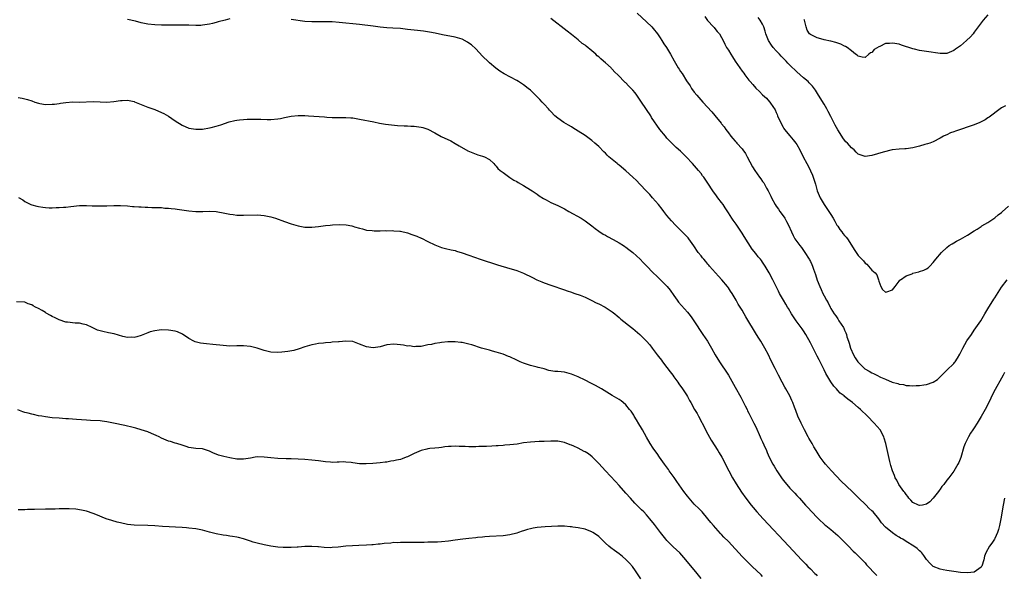
# Model space of a CAD drawing. Units: inches. Extents: x 2667000 to 2670000, y 1557000 to 1560000.
# Drawn here: x 2668509 to 2668798, y 1558368 to 1558531 of the extents above; entities that cross this region are included whole.
import ezdxf

# ---------------------------------------------------------------- set-up
doc = ezdxf.new("R2010")
doc.units = ezdxf.units.IN
doc.header["$MEASUREMENT"] = 0
doc.layers.add('LD26671557_10ft', color=53, linetype='Continuous')

msp = doc.modelspace()

# ---------------------------------------------------------------- linework, layer by layer
at = {"layer": 'LD26671557_10ft'}
for points, elevation in [([(2668571, 1558531.42), (2668569.58, 1558531), (2668567.55, 1558530.45), (2668567, 1558530.28), (2668565.95, 1558530.05), (2668565, 1558529.78), (2668563, 1558529.49), (2668562.53, 1558529.47), (2668561, 1558529.45), (2668559, 1558529.5), (2668557, 1558529.51), (2668555, 1558529.49), (2668553, 1558529.49), (2668551, 1558529.54), (2668549, 1558529.62), (2668547, 1558529.79), (2668546.01, 1558529.99), (2668545, 1558530.17), (2668543.35, 1558530.65), (2668541, 1558531.2)], 8510), ([(2668797.83, 1558391), (2668797.46, 1558389), (2668796.79, 1558385), (2668796.38, 1558383), (2668796.11, 1558381.89), (2668795.8, 1558381), (2668795, 1558379.21), (2668794.88, 1558379), (2668794.12, 1558377.88), (2668793.43, 1558377), (2668792.33, 1558375), (2668791.97, 1558374.03), (2668791.83, 1558373), (2668791.17, 1558371.17), (2668791.09, 1558371), (2668791, 1558370.86), (2668789, 1558369.34), (2668787, 1558369.15), (2668785, 1558369.31), (2668783, 1558369.54), (2668781, 1558369.87), (2668779.93, 1558370.07), (2668779, 1558370.25), (2668777, 1558371.01), (2668776, 1558372), (2668775, 1558373.09), (2668774.27, 1558374.27), (2668773.66, 1558375), (2668773.34, 1558375.34), (2668773, 1558375.61), (2668772.29, 1558376.29), (2668771.28, 1558377), (2668769, 1558378.38), (2668768.04, 1558379), (2668767.37, 1558379.37), (2668767, 1558379.59), (2668766.13, 1558380.13), (2668765, 1558380.9), (2668763, 1558382.59), (2668761.86, 1558383.86), (2668761.06, 1558385), (2668759.34, 1558387), (2668759, 1558387.34), (2668758.14, 1558388.14), (2668757.34, 1558389), (2668755, 1558391.27), (2668754.1, 1558392.1), (2668753.21, 1558393), (2668750.06, 1558396.06), (2668747.19, 1558399), (2668745.38, 1558401), (2668745, 1558401.47), (2668743.87, 1558403), (2668743.53, 1558403.53), (2668742.65, 1558405), (2668742.05, 1558406.05), (2668741.48, 1558407), (2668741, 1558407.85), (2668740.57, 1558408.57), (2668740.32, 1558409), (2668739.27, 1558411), (2668738.27, 1558413), (2668737.37, 1558415), (2668736.73, 1558416.73), (2668736.34, 1558417.66), (2668735.85, 1558419), (2668735.6, 1558419.6), (2668734.96, 1558420.96), (2668733.84, 1558423), (2668733.53, 1558423.53), (2668732.72, 1558425), (2668731.68, 1558427), (2668730.7, 1558429), (2668729.44, 1558431.44), (2668728.69, 1558433), (2668727.68, 1558435), (2668726.5, 1558437), (2668725.9, 1558437.9), (2668725.25, 1558439), (2668724.37, 1558440.37), (2668723, 1558442.69), (2668722.1, 1558444.1), (2668721.6, 1558445), (2668721, 1558446.04), (2668720.42, 1558447), (2668719.87, 1558447.87), (2668719.27, 1558449), (2668719, 1558449.47), (2668718.05, 1558451), (2668717.62, 1558451.62), (2668717, 1558452.59), (2668716.7, 1558453), (2668715.04, 1558455), (2668714.06, 1558456.06), (2668711.47, 1558459), (2668711.27, 1558459.27), (2668711, 1558459.56), (2668710.35, 1558460.35), (2668709.75, 1558461), (2668709.43, 1558461.43), (2668709, 1558461.94), (2668708.17, 1558463), (2668706.9, 1558464.9), (2668705.4, 1558467), (2668705.22, 1558467.22), (2668704.27, 1558468.27), (2668701.49, 1558471), (2668700.28, 1558472.28), (2668699.64, 1558473), (2668699, 1558473.79), (2668698.06, 1558475), (2668697.61, 1558475.61), (2668696.5, 1558477), (2668694.74, 1558479), (2668693.94, 1558479.94), (2668693, 1558480.9), (2668691.06, 1558483), (2668690.04, 1558484.04), (2668689, 1558485.05), (2668687, 1558486.86), (2668685, 1558488.51), (2668684.72, 1558488.72), (2668684.37, 1558489), (2668682, 1558491), (2668681.48, 1558491.48), (2668681, 1558492), (2668680.48, 1558492.48), (2668679, 1558494.01), (2668677.88, 1558495), (2668677, 1558495.74), (2668675, 1558497.19), (2668673, 1558498.5), (2668672.18, 1558499), (2668671.47, 1558499.47), (2668671, 1558499.72), (2668670.21, 1558500.21), (2668668.77, 1558501), (2668667, 1558502.31), (2668666.21, 1558503), (2668665, 1558504.23), (2668664.64, 1558504.64), (2668664.34, 1558505), (2668663, 1558506.41), (2668662.49, 1558507), (2668661.74, 1558507.74), (2668660.55, 1558509), (2668659, 1558510.45), (2668658.32, 1558511), (2668657, 1558512.03), (2668656.4, 1558512.4), (2668655.49, 1558513), (2668655, 1558513.31), (2668651.29, 1558515.29), (2668650.06, 1558516.06), (2668648.91, 1558516.91), (2668647, 1558518.54), (2668646.76, 1558518.76), (2668645, 1558520.48), (2668643, 1558522.55), (2668641.72, 1558523.72), (2668641, 1558524.27), (2668640.56, 1558524.56), (2668639, 1558525.38), (2668637, 1558525.99), (2668633.28, 1558526.72), (2668631.16, 1558527.16), (2668629.48, 1558527.48), (2668627.74, 1558527.74), (2668625.96, 1558527.96), (2668623, 1558528.29), (2668621, 1558528.5), (2668618.68, 1558528.68), (2668617, 1558528.78), (2668615, 1558528.95), (2668613, 1558529.18), (2668609, 1558529.71), (2668607, 1558529.93), (2668605, 1558530.13), (2668603, 1558530.31), (2668601, 1558530.45), (2668599.51, 1558530.49), (2668599, 1558530.5), (2668595, 1558530.45), (2668593, 1558530.59), (2668589, 1558531.17)], 8510), ([(2668797.82, 1558427.82), (2668797.45, 1558427), (2668797, 1558426.19), (2668795.11, 1558422.89), (2668794.42, 1558421.58), (2668793.22, 1558419), (2668792.19, 1558417), (2668791, 1558414.94), (2668789.82, 1558413), (2668789, 1558411.6), (2668788.59, 1558411), (2668787.91, 1558410.09), (2668787.31, 1558409), (2668786.33, 1558407), (2668785.96, 1558406.04), (2668785.07, 1558402.93), (2668784.51, 1558401.49), (2668784.19, 1558401), (2668783, 1558398.97), (2668781.5, 1558397), (2668781, 1558396.31), (2668780.11, 1558395), (2668779.53, 1558394.47), (2668779, 1558393.67), (2668778.69, 1558393.31), (2668778.53, 1558393), (2668777, 1558391.05), (2668776.01, 1558389.99), (2668775, 1558389.26), (2668773.85, 1558389), (2668773, 1558388.9), (2668772.66, 1558389), (2668771, 1558389.73), (2668770.41, 1558390.41), (2668769.85, 1558391), (2668769.56, 1558391.56), (2668769, 1558392.11), (2668768.68, 1558392.68), (2668768.39, 1558393), (2668766.94, 1558395), (2668766.33, 1558396.33), (2668765.81, 1558397), (2668765.63, 1558397.63), (2668765, 1558399), (2668764.59, 1558400.59), (2668764.45, 1558401), (2668764.27, 1558401.73), (2668763.05, 1558407), (2668762.59, 1558408.59), (2668762.46, 1558409), (2668761.39, 1558411), (2668759.7, 1558413), (2668757.75, 1558415), (2668755.65, 1558417), (2668755, 1558417.56), (2668753.38, 1558419), (2668751.98, 1558419.98), (2668750.92, 1558420.92), (2668750.85, 1558421), (2668749.76, 1558421.76), (2668749, 1558422.59), (2668748.66, 1558423), (2668747.83, 1558423.83), (2668747, 1558425.09), (2668745.83, 1558427), (2668745.53, 1558427.53), (2668745, 1558428.61), (2668743.53, 1558431.53), (2668743, 1558432.61), (2668741, 1558436.51), (2668739.64, 1558439), (2668739, 1558440.01), (2668738.59, 1558440.59), (2668738.33, 1558441), (2668736.84, 1558443), (2668735.49, 1558445), (2668734.58, 1558446.58), (2668734.3, 1558447), (2668733.83, 1558447.83), (2668733.1, 1558449), (2668732, 1558451), (2668731.67, 1558451.67), (2668730.98, 1558453), (2668730, 1558455), (2668728.95, 1558457), (2668727.79, 1558459), (2668727, 1558460.17), (2668726.64, 1558460.64), (2668726.39, 1558461), (2668725.73, 1558461.73), (2668725, 1558462.69), (2668723.94, 1558463.94), (2668721.61, 1558467.6), (2668721, 1558468.65), (2668719.27, 1558471.27), (2668719, 1558471.66), (2668718.43, 1558472.43), (2668718.02, 1558473), (2668717, 1558474.56), (2668716.05, 1558476.05), (2668715.42, 1558477), (2668715, 1558477.59), (2668713.92, 1558479), (2668713.54, 1558479.54), (2668712.44, 1558481), (2668711, 1558483.25), (2668709.83, 1558485), (2668709.45, 1558485.45), (2668709, 1558486.06), (2668708.23, 1558487), (2668707.63, 1558487.63), (2668706.47, 1558489), (2668704.66, 1558491), (2668703, 1558492.59), (2668701.74, 1558493.74), (2668700.41, 1558495), (2668699, 1558496.47), (2668698.53, 1558497), (2668696.95, 1558499), (2668694.52, 1558502.52), (2668694.23, 1558503), (2668691.54, 1558507), (2668691, 1558507.89), (2668690.18, 1558509), (2668689.66, 1558509.66), (2668689, 1558510.52), (2668688.55, 1558511), (2668687.74, 1558511.74), (2668687, 1558512.59), (2668686.78, 1558512.78), (2668684.61, 1558515), (2668683.75, 1558515.75), (2668683, 1558516.62), (2668682.8, 1558516.8), (2668682.62, 1558517), (2668681, 1558518.5), (2668680.43, 1558519), (2668679.63, 1558519.62), (2668679, 1558520.24), (2668678.57, 1558520.57), (2668678.14, 1558521), (2668677, 1558522), (2668675.33, 1558523.33), (2668675, 1558523.62), (2668674.19, 1558524.19), (2668673, 1558525.2), (2668671, 1558526.8), (2668669.74, 1558527.74), (2668665, 1558531.49)], 8500), ([(2668690.25, 1558533), (2668693, 1558530.54), (2668694.58, 1558529), (2668695, 1558528.53), (2668696.19, 1558527), (2668697, 1558525.82), (2668697.53, 1558525), (2668698.09, 1558524.09), (2668698.83, 1558523), (2668700.03, 1558521), (2668701.07, 1558519.07), (2668702.32, 1558517), (2668702.61, 1558516.61), (2668703, 1558515.98), (2668703.41, 1558515.41), (2668704.76, 1558513.24), (2668705.75, 1558511.75), (2668706.22, 1558511), (2668707, 1558509.95), (2668707.74, 1558509), (2668709.5, 1558507), (2668712.13, 1558504.13), (2668713, 1558503.04), (2668714.85, 1558500.85), (2668715, 1558500.63), (2668715.76, 1558499.76), (2668716.25, 1558499), (2668717, 1558497.99), (2668717.69, 1558497), (2668718.33, 1558496.33), (2668719, 1558495.53), (2668719.26, 1558495.26), (2668719.44, 1558495), (2668721, 1558493.3), (2668721.23, 1558493), (2668721.97, 1558491.97), (2668722.52, 1558491), (2668724.08, 1558488.08), (2668724.73, 1558487), (2668726.1, 1558485), (2668726.51, 1558484.51), (2668727, 1558483.79), (2668727.35, 1558483.35), (2668728.19, 1558481.81), (2668728.67, 1558481), (2668729, 1558480.26), (2668729.43, 1558479.43), (2668729.63, 1558479), (2668730.7, 1558477), (2668731, 1558476.56), (2668731.67, 1558475.67), (2668732.09, 1558475), (2668733, 1558473.71), (2668733.48, 1558473), (2668734.04, 1558472.04), (2668734.56, 1558471), (2668735.43, 1558469), (2668735.96, 1558467.96), (2668736.49, 1558467), (2668737.91, 1558465), (2668738.39, 1558464.39), (2668739, 1558463.5), (2668739.38, 1558463), (2668740.66, 1558461), (2668740.78, 1558460.78), (2668741, 1558460.28), (2668741.44, 1558459.44), (2668741.62, 1558459), (2668741.95, 1558458.05), (2668742.53, 1558456.53), (2668743, 1558454.87), (2668743.72, 1558453), (2668744.17, 1558452.17), (2668744.66, 1558451), (2668745, 1558450.32), (2668745.75, 1558449), (2668746.22, 1558448.22), (2668746.76, 1558447), (2668747, 1558446.6), (2668747.97, 1558445), (2668748.42, 1558444.42), (2668749, 1558443.51), (2668749.36, 1558443), (2668750.65, 1558441), (2668750.78, 1558440.78), (2668751, 1558440.25), (2668751.41, 1558439.41), (2668751.55, 1558439), (2668751.7, 1558438.3), (2668752.14, 1558437), (2668752.38, 1558436.38), (2668752.75, 1558435), (2668753.6, 1558433), (2668754.1, 1558432.1), (2668754.85, 1558431), (2668755, 1558430.81), (2668756.95, 1558428.95), (2668758.18, 1558428.18), (2668759, 1558427.73), (2668759.5, 1558427.5), (2668760.45, 1558427), (2668761.51, 1558426.49), (2668763, 1558425.85), (2668764.97, 1558425.03), (2668766.6, 1558424.6), (2668767, 1558424.42), (2668768.27, 1558424.27), (2668769, 1558424.03), (2668770.03, 1558424.03), (2668771, 1558423.9), (2668771.99, 1558423.99), (2668773, 1558424.01), (2668774.23, 1558424.23), (2668775, 1558424.31), (2668777, 1558425), (2668778.2, 1558425.8), (2668779, 1558426.53), (2668779.45, 1558427), (2668781, 1558428.49), (2668783, 1558430.5), (2668783.23, 1558430.77), (2668783.41, 1558431), (2668784.05, 1558432.05), (2668784.81, 1558433.19), (2668785.46, 1558434.54), (2668785.65, 1558435), (2668786.86, 1558437.14), (2668788.14, 1558439), (2668789, 1558440.19), (2668790.9, 1558443), (2668792.13, 1558445), (2668793, 1558446.45), (2668794.75, 1558449.25), (2668795, 1558449.69), (2668797, 1558452.84), (2668798.64, 1558455)], 8490), ([(2668710.06, 1558532.06), (2668710.9, 1558530.9), (2668712.65, 1558529), (2668712.8, 1558528.8), (2668713, 1558528.59), (2668713.71, 1558527.71), (2668714.42, 1558527), (2668715, 1558525.94), (2668715.45, 1558525), (2668715.92, 1558523.92), (2668716.46, 1558523), (2668717, 1558522.22), (2668717.69, 1558521), (2668718.22, 1558520.22), (2668718.97, 1558519), (2668720.3, 1558517), (2668721, 1558516.06), (2668721.47, 1558515.47), (2668721.78, 1558515), (2668723, 1558513.39), (2668723.33, 1558513), (2668724.13, 1558512.13), (2668725, 1558511.12), (2668726.1, 1558510.1), (2668727, 1558509.16), (2668728.13, 1558508.13), (2668729, 1558507.11), (2668729.11, 1558507), (2668729.3, 1558506.7), (2668730.69, 1558504.69), (2668731, 1558503.95), (2668731.32, 1558503.32), (2668731.4, 1558503), (2668731.7, 1558502.3), (2668732.3, 1558501), (2668732.53, 1558500.53), (2668733, 1558499.69), (2668733.26, 1558499.26), (2668733.43, 1558499), (2668735, 1558497.08), (2668735.95, 1558495.95), (2668736.72, 1558495), (2668737, 1558494.56), (2668737.89, 1558493), (2668738.89, 1558491), (2668739.92, 1558489), (2668740.33, 1558488.33), (2668741, 1558486.92), (2668741.59, 1558485.59), (2668741.83, 1558485), (2668742.45, 1558483), (2668743, 1558480.98), (2668743.85, 1558479), (2668745.04, 1558477), (2668745.85, 1558475.85), (2668747, 1558474.11), (2668747.64, 1558473), (2668748.12, 1558472.12), (2668748.78, 1558471), (2668749, 1558470.65), (2668749.67, 1558469.67), (2668750.23, 1558469), (2668750.54, 1558468.54), (2668751, 1558467.97), (2668751.47, 1558467.47), (2668751.82, 1558467), (2668753, 1558465.06), (2668753.84, 1558463.84), (2668754.37, 1558463), (2668755, 1558462.11), (2668756.52, 1558460.52), (2668757, 1558459.88), (2668757.52, 1558459.52), (2668758.06, 1558459), (2668759, 1558457.82), (2668759.98, 1558457), (2668760.45, 1558456.45), (2668760.92, 1558455), (2668761, 1558454.54), (2668761.66, 1558453), (2668762.15, 1558452.15), (2668763, 1558451.31), (2668763.41, 1558451.41), (2668765, 1558452.05), (2668765.84, 1558453), (2668767, 1558454.53), (2668767.16, 1558454.84), (2668767.36, 1558455), (2668769, 1558456.1), (2668770.76, 1558456.76), (2668771, 1558456.88), (2668772.72, 1558457.28), (2668773, 1558457.38), (2668774.25, 1558457.75), (2668775, 1558458.21), (2668775.48, 1558458.52), (2668775.93, 1558459), (2668777, 1558460.08), (2668777.74, 1558461), (2668779.44, 1558463), (2668781, 1558464.46), (2668781.66, 1558465), (2668782.47, 1558465.53), (2668783, 1558465.81), (2668783.75, 1558466.25), (2668785, 1558466.89), (2668787, 1558468), (2668789, 1558469.3), (2668789.8, 1558469.8), (2668791, 1558470.58), (2668791.24, 1558470.76), (2668793, 1558471.73), (2668795, 1558473.08), (2668796.02, 1558473.98), (2668797, 1558474.72), (2668797.14, 1558474.86), (2668799, 1558476.51)], 8480), ([(2668798.1, 1558505.9), (2668797, 1558505.28), (2668796.55, 1558505), (2668793.37, 1558502.63), (2668793, 1558502.39), (2668792.18, 1558501.82), (2668791, 1558501.18), (2668790.61, 1558501), (2668789, 1558500.36), (2668783.49, 1558498.51), (2668783, 1558498.3), (2668782.03, 1558497.97), (2668781, 1558497.46), (2668780.65, 1558497.35), (2668779.99, 1558497), (2668779, 1558496.42), (2668777, 1558495.41), (2668775.96, 1558495), (2668775.26, 1558494.74), (2668774.54, 1558494.54), (2668773, 1558494.07), (2668772.14, 1558493.86), (2668771, 1558493.6), (2668769, 1558493.34), (2668768.66, 1558493.34), (2668767, 1558493.24), (2668764.96, 1558493.04), (2668762.34, 1558492.34), (2668759, 1558491.32), (2668757, 1558491.04), (2668755.53, 1558491.53), (2668755, 1558491.74), (2668754.37, 1558492.37), (2668753.83, 1558493), (2668753, 1558493.58), (2668751.87, 1558495), (2668751.41, 1558495.41), (2668751, 1558495.82), (2668750.49, 1558496.49), (2668750.18, 1558497), (2668749, 1558498.86), (2668748.27, 1558500.27), (2668747, 1558502.82), (2668746.21, 1558504.21), (2668745.81, 1558505), (2668745, 1558506.43), (2668743.35, 1558509), (2668742.49, 1558510.49), (2668741.63, 1558511.63), (2668741, 1558512.25), (2668740.68, 1558512.68), (2668740.32, 1558513), (2668739, 1558514.07), (2668738.03, 1558515), (2668737, 1558515.89), (2668735, 1558517.84), (2668734.42, 1558518.42), (2668733.88, 1558519), (2668733.43, 1558519.43), (2668733, 1558519.9), (2668732.45, 1558520.45), (2668731.96, 1558521), (2668731, 1558522.02), (2668730.12, 1558523), (2668729.63, 1558523.63), (2668728.74, 1558525), (2668727.93, 1558527), (2668727.75, 1558527.75), (2668727.36, 1558529), (2668727, 1558529.8), (2668726.34, 1558531), (2668725.73, 1558531.73)], 8470), ([(2668793, 1558532.55), (2668791.6, 1558531), (2668790.18, 1558529), (2668789, 1558527.44), (2668788.65, 1558527), (2668787.86, 1558526.14), (2668786.72, 1558525), (2668785, 1558523.48), (2668783.52, 1558522.48), (2668783, 1558522.09), (2668781, 1558521.27), (2668780.75, 1558521.25), (2668779, 1558521.22), (2668775, 1558521.79), (2668773, 1558522.12), (2668771.52, 1558522.48), (2668771, 1558522.62), (2668767.71, 1558523.71), (2668767, 1558523.92), (2668765, 1558524.29), (2668764.2, 1558524.2), (2668763, 1558524.13), (2668761.31, 1558523.31), (2668761, 1558523.2), (2668759.65, 1558522.35), (2668759, 1558521.53), (2668758.59, 1558521.41), (2668758.15, 1558521), (2668757, 1558520.04), (2668756.14, 1558520.14), (2668755, 1558520.41), (2668754.72, 1558520.72), (2668754.25, 1558521), (2668753, 1558522.03), (2668751.74, 1558523), (2668751.27, 1558523.27), (2668751, 1558523.37), (2668749.95, 1558523.95), (2668749, 1558524.22), (2668748.49, 1558524.49), (2668747, 1558524.81), (2668746.87, 1558524.87), (2668745, 1558525.23), (2668744.7, 1558525.3), (2668743, 1558525.77), (2668742.17, 1558526.17), (2668741, 1558526.79), (2668740.78, 1558527), (2668740.09, 1558528.09), (2668739.75, 1558529), (2668739.42, 1558530.58), (2668739.28, 1558531), (2668739.18, 1558531.18)], 8460), ([(2668509, 1558508.37), (2668510.15, 1558508.15), (2668511, 1558507.95), (2668511.74, 1558507.74), (2668513, 1558507.33), (2668513.9, 1558507), (2668515, 1558506.66), (2668515.39, 1558506.61), (2668517, 1558506.32), (2668519, 1558506.35), (2668519.6, 1558506.4), (2668521, 1558506.62), (2668521.36, 1558506.64), (2668523, 1558506.92), (2668525, 1558507.03), (2668527.01, 1558507.01), (2668531, 1558507.13), (2668533, 1558507.07), (2668535, 1558506.98), (2668537, 1558507.13), (2668539, 1558507.46), (2668539.51, 1558507.51), (2668541, 1558507.56), (2668541.49, 1558507.49), (2668543, 1558507.13), (2668543.1, 1558507.1), (2668545, 1558506.3), (2668547, 1558505.49), (2668549, 1558504.8), (2668551, 1558503.96), (2668551.63, 1558503.63), (2668553, 1558502.84), (2668555, 1558501.49), (2668557, 1558500.23), (2668559, 1558499.41), (2668561, 1558499.08), (2668563, 1558499.09), (2668565, 1558499.42), (2668565.55, 1558499.55), (2668567, 1558499.97), (2668568.38, 1558500.38), (2668570.83, 1558501.17), (2668572.44, 1558501.56), (2668573, 1558501.67), (2668573.79, 1558501.79), (2668575, 1558501.94), (2668576.05, 1558501.95), (2668577, 1558502.04), (2668578.01, 1558501.99), (2668579, 1558502.02), (2668580.04, 1558501.96), (2668581.9, 1558501.9), (2668583, 1558501.9), (2668585, 1558502.09), (2668585.78, 1558502.22), (2668587, 1558502.47), (2668587.46, 1558502.54), (2668589, 1558502.87), (2668591, 1558503.12), (2668591.12, 1558503.12), (2668593, 1558503.08), (2668593.98, 1558503), (2668598.67, 1558502.67), (2668599.42, 1558502.58), (2668601, 1558502.5), (2668601.52, 1558502.48), (2668605, 1558502.5), (2668606.38, 1558502.38), (2668607, 1558502.35), (2668609, 1558502.03), (2668613.17, 1558501.17), (2668614.85, 1558500.85), (2668616.56, 1558500.56), (2668618.32, 1558500.32), (2668620.13, 1558500.13), (2668622.01, 1558500.01), (2668623, 1558500.01), (2668623.96, 1558499.96), (2668625, 1558499.95), (2668627, 1558499.69), (2668627.55, 1558499.55), (2668629, 1558499.03), (2668631, 1558497.95), (2668632.89, 1558496.89), (2668635.67, 1558495.67), (2668637, 1558494.91), (2668638.15, 1558494.15), (2668640.71, 1558492.71), (2668642.11, 1558492.11), (2668643.6, 1558491.6), (2668645, 1558491.18), (2668645.53, 1558491), (2668647, 1558490.15), (2668648.27, 1558489), (2668648.61, 1558488.61), (2668649, 1558488.27), (2668649.52, 1558487.52), (2668650.13, 1558487), (2668651, 1558486.34), (2668652.96, 1558484.96), (2668654.17, 1558484.17), (2668655, 1558483.72), (2668655.44, 1558483.44), (2668657, 1558482.54), (2668659, 1558481.34), (2668659.53, 1558481), (2668660.39, 1558480.39), (2668661, 1558480.01), (2668661.59, 1558479.59), (2668662.81, 1558478.81), (2668663.59, 1558478.41), (2668665, 1558477.64), (2668667, 1558476.7), (2668669, 1558475.7), (2668670.31, 1558475), (2668673.85, 1558473), (2668675, 1558472.25), (2668677, 1558470.75), (2668677.94, 1558469.94), (2668679, 1558469.25), (2668680.34, 1558468.34), (2668681, 1558468), (2668681.61, 1558467.61), (2668683.2, 1558466.8), (2668685, 1558465.8), (2668686.27, 1558465), (2668686.7, 1558464.7), (2668687, 1558464.53), (2668687.82, 1558463.82), (2668689, 1558462.95), (2668691.13, 1558461), (2668692.05, 1558460.05), (2668693, 1558459.01), (2668694.92, 1558457), (2668696.02, 1558456.02), (2668697.04, 1558455.04), (2668699.07, 1558453), (2668699.93, 1558451.93), (2668701, 1558450.35), (2668701.95, 1558449), (2668702.42, 1558448.42), (2668705, 1558445.48), (2668705.39, 1558445), (2668706.08, 1558444.08), (2668706.84, 1558443), (2668709.54, 1558439), (2668710.83, 1558437), (2668712, 1558435), (2668713.11, 1558433), (2668714.38, 1558431), (2668715, 1558430.09), (2668716.23, 1558428.23), (2668716.99, 1558427), (2668719, 1558423.5), (2668720.6, 1558420.6), (2668721.92, 1558418.08), (2668722.47, 1558417), (2668722.63, 1558416.63), (2668723, 1558415.95), (2668723.99, 1558414.01), (2668724.48, 1558413), (2668725, 1558411.92), (2668726.29, 1558409), (2668726.53, 1558408.53), (2668727, 1558407.51), (2668727.39, 1558406.61), (2668728.11, 1558405), (2668728.37, 1558404.37), (2668728.97, 1558403), (2668729.99, 1558401), (2668730.36, 1558400.36), (2668731.21, 1558399), (2668732.54, 1558397), (2668733, 1558396.35), (2668734.11, 1558395), (2668735, 1558393.97), (2668736.48, 1558392.48), (2668737, 1558391.85), (2668737.42, 1558391.42), (2668737.77, 1558391), (2668739.57, 1558389), (2668740.28, 1558388.28), (2668741.43, 1558387), (2668743, 1558385.37), (2668743.36, 1558385), (2668745.27, 1558383.27), (2668745.57, 1558383), (2668747, 1558381.83), (2668749, 1558380.07), (2668750.14, 1558379), (2668751, 1558378.14), (2668752.18, 1558377), (2668753.53, 1558375.53), (2668754.16, 1558375), (2668757, 1558372.07), (2668757.47, 1558371.47), (2668757.9, 1558371), (2668759.91, 1558369), (2668760.44, 1558368.44)], 8520), ([(2668509.06, 1558479.06), (2668510.34, 1558478.34), (2668511, 1558477.86), (2668512.71, 1558477), (2668513, 1558476.88), (2668514.52, 1558476.52), (2668515, 1558476.39), (2668516.19, 1558476.19), (2668517, 1558476.1), (2668518.07, 1558476.07), (2668519, 1558476.06), (2668520.13, 1558476.13), (2668521, 1558476.13), (2668522.25, 1558476.25), (2668523, 1558476.26), (2668524.46, 1558476.46), (2668527, 1558476.71), (2668529, 1558476.71), (2668530.66, 1558476.66), (2668532.63, 1558476.63), (2668533, 1558476.64), (2668534.64, 1558476.64), (2668535, 1558476.66), (2668537, 1558476.69), (2668539, 1558476.68), (2668541, 1558476.59), (2668542.47, 1558476.47), (2668543, 1558476.45), (2668544.34, 1558476.34), (2668545, 1558476.32), (2668546.24, 1558476.24), (2668547, 1558476.22), (2668548.17, 1558476.17), (2668549, 1558476.16), (2668550.09, 1558476.09), (2668551, 1558476.09), (2668551.96, 1558475.96), (2668553, 1558475.94), (2668553.81, 1558475.81), (2668555, 1558475.71), (2668555.61, 1558475.61), (2668559, 1558475.13), (2668561.08, 1558474.92), (2668563.06, 1558474.94), (2668565, 1558475.07), (2668567, 1558474.98), (2668569.52, 1558474.48), (2668571, 1558474.16), (2668571.94, 1558474.06), (2668573, 1558473.93), (2668575, 1558473.88), (2668579, 1558473.99), (2668580.07, 1558473.93), (2668581, 1558473.84), (2668583, 1558473.41), (2668584.34, 1558473), (2668587, 1558472.05), (2668589, 1558471.37), (2668590.28, 1558471), (2668591, 1558470.77), (2668593, 1558470.38), (2668593.64, 1558470.36), (2668595, 1558470.35), (2668597, 1558470.59), (2668599, 1558470.85), (2668600.42, 1558471), (2668601.06, 1558471.06), (2668603.18, 1558471.18), (2668605.07, 1558471.07), (2668606.73, 1558470.73), (2668607, 1558470.65), (2668607.53, 1558470.47), (2668609, 1558470.06), (2668609.88, 1558469.88), (2668611, 1558469.54), (2668612.63, 1558469.37), (2668613.26, 1558469.26), (2668615, 1558469.29), (2668616.6, 1558469.4), (2668617, 1558469.33), (2668618.6, 1558469.4), (2668619, 1558469.34), (2668620.8, 1558469.2), (2668621, 1558469.17), (2668623, 1558468.7), (2668624.27, 1558468.27), (2668625.73, 1558467.73), (2668627, 1558467.16), (2668627.11, 1558467.12), (2668629, 1558466.15), (2668631, 1558465.18), (2668633, 1558464.43), (2668634.14, 1558464.14), (2668635.76, 1558463.76), (2668637, 1558463.51), (2668637.39, 1558463.39), (2668639, 1558462.89), (2668641, 1558462.16), (2668644.26, 1558461), (2668649.39, 1558459.39), (2668653, 1558458.31), (2668654.03, 1558457.97), (2668655, 1558457.67), (2668656.95, 1558456.95), (2668659.61, 1558455.61), (2668660.87, 1558455), (2668662.35, 1558454.35), (2668663, 1558454.1), (2668665, 1558453.38), (2668669, 1558452.04), (2668669.75, 1558451.75), (2668671, 1558451.37), (2668671.26, 1558451.26), (2668672.04, 1558451), (2668673.55, 1558450.45), (2668675, 1558449.84), (2668677, 1558448.94), (2668678.27, 1558448.27), (2668679, 1558447.95), (2668680.95, 1558447), (2668683, 1558445.61), (2668683.77, 1558445), (2668684.41, 1558444.41), (2668685, 1558443.96), (2668685.48, 1558443.48), (2668688.57, 1558441), (2668689, 1558440.67), (2668691.06, 1558439), (2668693.01, 1558437.01), (2668693.95, 1558435.95), (2668694.65, 1558435), (2668695, 1558434.56), (2668696.14, 1558433), (2668696.53, 1558432.53), (2668697.4, 1558431.4), (2668697.67, 1558431), (2668699, 1558429.28), (2668699.98, 1558427.98), (2668700.69, 1558427), (2668701, 1558426.56), (2668702.16, 1558425), (2668702.49, 1558424.49), (2668703, 1558423.81), (2668703.33, 1558423.33), (2668703.58, 1558423), (2668704.73, 1558421.27), (2668705, 1558420.83), (2668705.64, 1558419.64), (2668706.02, 1558419), (2668707.11, 1558417), (2668707.82, 1558415.82), (2668708.21, 1558415), (2668709.19, 1558413.19), (2668709.26, 1558413), (2668709.88, 1558411.88), (2668710.31, 1558411), (2668711, 1558409.8), (2668711.99, 1558407.99), (2668713.92, 1558405), (2668714.3, 1558404.3), (2668715.08, 1558403), (2668717.15, 1558399), (2668718.22, 1558397), (2668719.25, 1558395.25), (2668720.81, 1558392.81), (2668722.1, 1558391), (2668723.65, 1558389), (2668724.26, 1558388.26), (2668725.34, 1558387), (2668727.15, 1558385), (2668734.67, 1558377), (2668738.36, 1558373), (2668739.68, 1558371.68), (2668740.29, 1558371), (2668741, 1558370.33), (2668742.31, 1558369), (2668742.66, 1558368.66), (2668743, 1558368.25)], 8530), ([(2668727, 1558368.14), (2668726.55, 1558368.55), (2668723.95, 1558371), (2668722.47, 1558372.47), (2668721, 1558373.98), (2668717, 1558378.31), (2668715.66, 1558379.66), (2668715, 1558380.4), (2668714.69, 1558380.69), (2668712.64, 1558383), (2668711.88, 1558383.88), (2668711, 1558385.03), (2668709.27, 1558387), (2668708.16, 1558388.16), (2668707.28, 1558389), (2668707, 1558389.29), (2668705.51, 1558391), (2668705, 1558391.64), (2668703.98, 1558393), (2668701.9, 1558395.89), (2668701.09, 1558397.09), (2668699.68, 1558399), (2668699.41, 1558399.41), (2668698.24, 1558401), (2668696.83, 1558403), (2668696.09, 1558404.09), (2668695.43, 1558405), (2668695, 1558405.64), (2668694.11, 1558407), (2668693, 1558408.85), (2668691.79, 1558411), (2668691.52, 1558411.52), (2668690.78, 1558412.78), (2668690.06, 1558413.94), (2668689.43, 1558415), (2668689.3, 1558415.3), (2668688.51, 1558416.51), (2668688.04, 1558417), (2668687, 1558418.34), (2668686.21, 1558419), (2668685.58, 1558419.58), (2668685, 1558419.9), (2668684.35, 1558420.35), (2668683, 1558421.1), (2668679.82, 1558423), (2668678.03, 1558424.03), (2668676.73, 1558424.73), (2668675, 1558425.61), (2668673, 1558426.54), (2668671, 1558427.35), (2668669, 1558427.89), (2668667.98, 1558427.98), (2668667, 1558428.12), (2668666.14, 1558428.14), (2668665, 1558428.34), (2668664.4, 1558428.4), (2668663, 1558428.9), (2668662.65, 1558429), (2668661.32, 1558429.32), (2668661, 1558429.42), (2668659, 1558429.85), (2668657, 1558430.53), (2668655.97, 1558431), (2668655, 1558431.47), (2668653, 1558432.4), (2668652.56, 1558432.56), (2668651, 1558433.18), (2668649, 1558433.82), (2668647.88, 1558434.12), (2668647, 1558434.38), (2668644.7, 1558435), (2668641.9, 1558435.9), (2668641, 1558436.14), (2668639, 1558436.59), (2668638.63, 1558436.63), (2668637, 1558436.83), (2668635, 1558436.82), (2668634.79, 1558436.79), (2668633, 1558436.61), (2668632.48, 1558436.48), (2668631, 1558436.3), (2668630.03, 1558436.03), (2668629, 1558435.89), (2668627, 1558435.48), (2668625.45, 1558435.45), (2668625, 1558435.36), (2668623.59, 1558435.59), (2668623, 1558435.58), (2668621.82, 1558435.82), (2668621, 1558435.92), (2668619, 1558436.11), (2668617, 1558435.89), (2668615, 1558435.38), (2668613, 1558435.02), (2668611, 1558435.3), (2668609, 1558436.13), (2668607, 1558436.86), (2668604.99, 1558437.01), (2668603, 1558436.84), (2668602.81, 1558436.81), (2668601, 1558436.67), (2668600.6, 1558436.6), (2668599, 1558436.5), (2668598.4, 1558436.4), (2668597, 1558436.28), (2668596.12, 1558436.12), (2668595, 1558435.93), (2668593, 1558435.32), (2668591.28, 1558434.72), (2668589.69, 1558434.31), (2668587.99, 1558434.01), (2668586.2, 1558433.8), (2668585, 1558433.71), (2668583, 1558433.82), (2668581, 1558434.31), (2668579, 1558434.97), (2668577, 1558435.48), (2668575, 1558435.67), (2668573, 1558435.6), (2668571, 1558435.56), (2668569, 1558435.69), (2668565.99, 1558435.99), (2668564.18, 1558436.18), (2668562.44, 1558436.44), (2668560.84, 1558436.84), (2668560.48, 1558437), (2668559, 1558437.83), (2668557.09, 1558439.09), (2668555.7, 1558439.7), (2668555, 1558439.91), (2668553, 1558440.24), (2668551, 1558440.32), (2668550.25, 1558440.25), (2668549, 1558440.07), (2668547.7, 1558439.7), (2668547, 1558439.47), (2668545, 1558438.68), (2668543.74, 1558438.26), (2668543, 1558438.11), (2668542.19, 1558438.19), (2668541, 1558438.12), (2668539.61, 1558438.39), (2668537.11, 1558439.11), (2668535.49, 1558439.49), (2668533.83, 1558439.83), (2668532.27, 1558440.27), (2668530.88, 1558440.88), (2668530.67, 1558441), (2668529, 1558441.75), (2668528.01, 1558441.99), (2668527, 1558442.26), (2668525.68, 1558442.32), (2668523.48, 1558442.52), (2668523, 1558442.59), (2668521, 1558443.23), (2668519.8, 1558443.8), (2668519, 1558444.23), (2668518.47, 1558444.47), (2668517.22, 1558445.22), (2668517, 1558445.38), (2668516.04, 1558445.96), (2668515, 1558446.52), (2668514.08, 1558447), (2668513.36, 1558447.36), (2668513, 1558447.62), (2668511.95, 1558447.95), (2668511, 1558448.44), (2668508.5, 1558448.5)], 8540), ([(2668709, 1558367.56), (2668707.82, 1558369), (2668704.57, 1558373), (2668702.73, 1558375), (2668700.81, 1558376.81), (2668699, 1558378.61), (2668698.65, 1558379), (2668697.07, 1558381), (2668695.36, 1558383.36), (2668694.03, 1558385), (2668693, 1558386.2), (2668692.22, 1558387), (2668691.59, 1558387.59), (2668691, 1558388.18), (2668690.55, 1558388.55), (2668690.15, 1558389), (2668689.57, 1558389.57), (2668688.29, 1558391), (2668687, 1558392.52), (2668685, 1558394.78), (2668683.93, 1558395.93), (2668681.01, 1558399), (2668679, 1558401.23), (2668677.13, 1558403.13), (2668676.01, 1558404.01), (2668675, 1558404.61), (2668674.74, 1558404.74), (2668673, 1558405.64), (2668671.77, 1558406.23), (2668671, 1558406.57), (2668670.67, 1558406.67), (2668669, 1558407.34), (2668667, 1558407.72), (2668665, 1558407.74), (2668663, 1558407.65), (2668661.6, 1558407.6), (2668659, 1558407.45), (2668657, 1558407.19), (2668655.12, 1558406.88), (2668653, 1558406.62), (2668651.49, 1558406.51), (2668651, 1558406.46), (2668649.61, 1558406.39), (2668649, 1558406.34), (2668647.72, 1558406.28), (2668646.15, 1558406.15), (2668645, 1558406.12), (2668643.88, 1558406.12), (2668643, 1558406.07), (2668641.9, 1558406.1), (2668641, 1558406.09), (2668639.86, 1558406.14), (2668638.19, 1558406.19), (2668637, 1558406.24), (2668635.79, 1558406.21), (2668635, 1558406.16), (2668633.95, 1558406.05), (2668633, 1558405.89), (2668632.19, 1558405.81), (2668631, 1558405.66), (2668629.55, 1558405.55), (2668629, 1558405.48), (2668628.64, 1558405.36), (2668627, 1558405.01), (2668625, 1558404.08), (2668623, 1558403.11), (2668622.66, 1558403), (2668621.44, 1558402.56), (2668621, 1558402.38), (2668619.84, 1558402.16), (2668619, 1558401.95), (2668618.16, 1558401.84), (2668617, 1558401.62), (2668616.43, 1558401.57), (2668615, 1558401.38), (2668612.82, 1558401.18), (2668610.91, 1558401.09), (2668609, 1558401.13), (2668607, 1558401.37), (2668606.56, 1558401.44), (2668605, 1558401.62), (2668604.37, 1558401.63), (2668603, 1558401.62), (2668602.43, 1558401.57), (2668601, 1558401.52), (2668600.45, 1558401.55), (2668599, 1558401.67), (2668597, 1558401.95), (2668595, 1558402.19), (2668593, 1558402.35), (2668591, 1558402.47), (2668589, 1558402.53), (2668587.44, 1558402.56), (2668585, 1558402.65), (2668583, 1558402.84), (2668581, 1558403.07), (2668579, 1558403.09), (2668578.38, 1558403), (2668577, 1558402.76), (2668575, 1558402.44), (2668573, 1558402.5), (2668571, 1558402.82), (2668570.09, 1558403), (2668569.19, 1558403.19), (2668567.63, 1558403.63), (2668567, 1558403.92), (2668566.2, 1558404.2), (2668565, 1558404.83), (2668563, 1558405.44), (2668561, 1558405.61), (2668560.32, 1558405.68), (2668559, 1558405.9), (2668558.21, 1558406.21), (2668557, 1558406.52), (2668555.51, 1558407), (2668555, 1558407.13), (2668553.59, 1558407.59), (2668553, 1558407.75), (2668551, 1558408.62), (2668550.27, 1558409), (2668549.41, 1558409.41), (2668548.01, 1558409.99), (2668547, 1558410.43), (2668545.06, 1558411.06), (2668543.49, 1558411.49), (2668541.89, 1558411.89), (2668541, 1558412.07), (2668540.27, 1558412.27), (2668536.97, 1558413.03), (2668535, 1558413.41), (2668533.57, 1558413.57), (2668533, 1558413.64), (2668530.23, 1558413.78), (2668529, 1558413.85), (2668526.05, 1558414.05), (2668523.76, 1558414.24), (2668523, 1558414.28), (2668521, 1558414.43), (2668519, 1558414.6), (2668517, 1558414.85), (2668515.91, 1558415), (2668515, 1558415.17), (2668513.5, 1558415.5), (2668513, 1558415.59), (2668511.93, 1558415.93), (2668511, 1558416.11), (2668510.36, 1558416.36), (2668508.86, 1558416.86)], 8550), ([(2668691.37, 1558367.37), (2668690.55, 1558368.55), (2668689.77, 1558369.77), (2668688.88, 1558371), (2668688.02, 1558372.02), (2668687, 1558373.04), (2668685.94, 1558373.94), (2668685, 1558374.7), (2668683.67, 1558375.67), (2668682.53, 1558376.53), (2668682.02, 1558377), (2668681, 1558377.89), (2668679.86, 1558379), (2668679.44, 1558379.44), (2668679, 1558379.78), (2668678.34, 1558380.34), (2668677.27, 1558381), (2668677.12, 1558381.12), (2668677, 1558381.19), (2668676.71, 1558381.29), (2668675, 1558382), (2668673, 1558382.36), (2668671.42, 1558382.58), (2668671, 1558382.61), (2668670.62, 1558382.62), (2668669, 1558382.81), (2668667, 1558382.84), (2668663.32, 1558382.68), (2668661, 1558382.44), (2668659.77, 1558382.23), (2668659, 1558382.06), (2668658.15, 1558381.85), (2668657, 1558381.52), (2668656.61, 1558381.39), (2668655.54, 1558381), (2668655, 1558380.83), (2668653, 1558380.26), (2668651, 1558379.98), (2668647, 1558379.79), (2668645.67, 1558379.67), (2668645, 1558379.63), (2668643.48, 1558379.48), (2668643, 1558379.44), (2668641, 1558379.22), (2668639.19, 1558379), (2668637, 1558378.7), (2668635, 1558378.45), (2668633, 1558378.27), (2668631.81, 1558378.19), (2668631, 1558378.18), (2668629.87, 1558378.13), (2668629, 1558378.14), (2668627.93, 1558378.07), (2668627, 1558378.07), (2668625.98, 1558378.02), (2668623.99, 1558378.01), (2668623, 1558378.05), (2668621.98, 1558378.02), (2668621, 1558378.09), (2668620.01, 1558377.99), (2668619, 1558378.01), (2668618.1, 1558377.9), (2668616.23, 1558377.77), (2668615, 1558377.61), (2668614.4, 1558377.6), (2668613, 1558377.41), (2668612.59, 1558377.41), (2668611, 1558377.28), (2668608.79, 1558377.21), (2668606.88, 1558377.12), (2668605, 1558376.94), (2668602.68, 1558376.68), (2668601, 1558376.56), (2668600.54, 1558376.54), (2668598.6, 1558376.6), (2668597, 1558376.79), (2668596.79, 1558376.79), (2668595, 1558376.92), (2668593, 1558376.85), (2668591, 1558376.68), (2668590.68, 1558376.68), (2668589, 1558376.57), (2668588.59, 1558376.59), (2668587, 1558376.58), (2668586.62, 1558376.62), (2668585, 1558376.72), (2668582.99, 1558376.99), (2668581, 1558377.37), (2668579, 1558377.84), (2668577.8, 1558378.2), (2668577, 1558378.42), (2668575, 1558379.09), (2668573.5, 1558379.5), (2668573, 1558379.61), (2668571.82, 1558379.82), (2668571, 1558379.92), (2668570.06, 1558380.06), (2668569, 1558380.17), (2668567, 1558380.57), (2668565, 1558381.11), (2668563, 1558381.63), (2668561, 1558382.01), (2668559, 1558382.28), (2668558.33, 1558382.33), (2668557, 1558382.46), (2668551.26, 1558382.74), (2668549, 1558382.9), (2668547.01, 1558383.01), (2668543, 1558383.14), (2668541, 1558383.36), (2668539, 1558383.78), (2668538.02, 1558384.02), (2668536.46, 1558384.46), (2668534.8, 1558385), (2668531.77, 1558386.23), (2668531, 1558386.52), (2668529, 1558387.21), (2668527.57, 1558387.57), (2668525.85, 1558387.85), (2668523.94, 1558387.95), (2668523, 1558387.95), (2668521.92, 1558387.92), (2668521, 1558387.93), (2668519.84, 1558387.84), (2668519, 1558387.85), (2668517.78, 1558387.78), (2668517, 1558387.8), (2668513.75, 1558387.75), (2668513, 1558387.71), (2668511.7, 1558387.7), (2668511, 1558387.66), (2668509.65, 1558387.65), (2668509, 1558387.62)], 8560)]:
    msp.add_lwpolyline(points, dxfattribs=dict(at, elevation=elevation))

doc.saveas('drawing.dxf')
